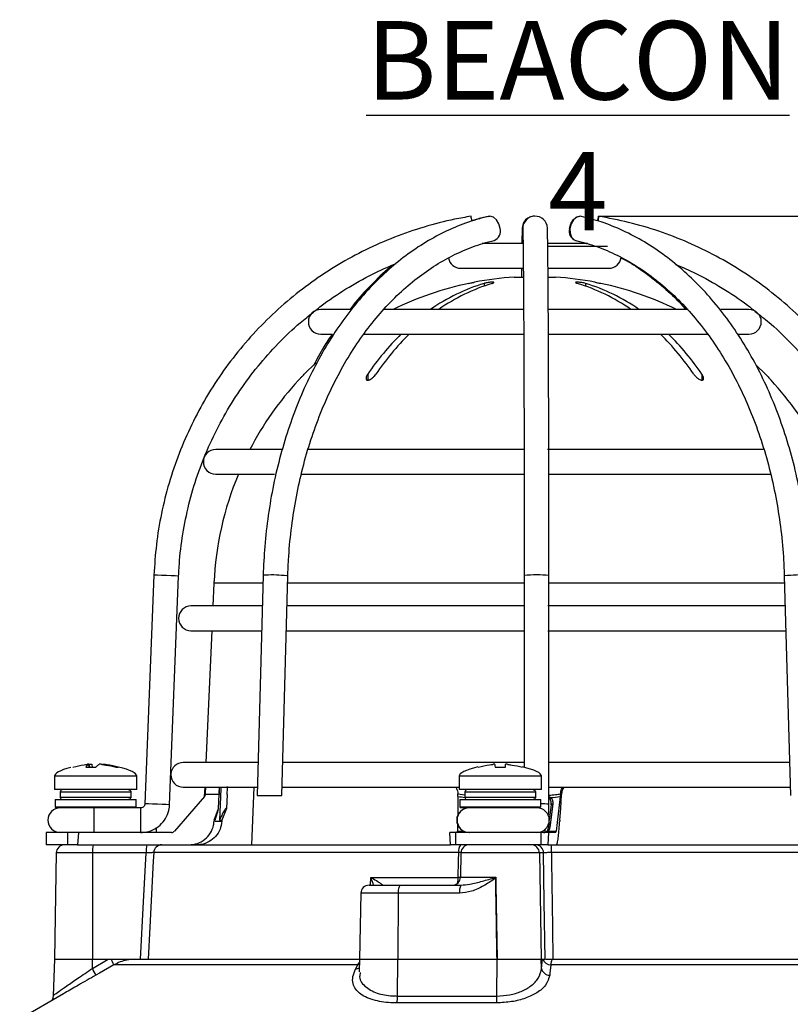
# Model space of a CAD drawing. Units: millimetres. Extents: x -5 to 599, y -5 to 425.
# Drawn here: x 505 to 552, y 136 to 196 of the extents above; entities that cross this region are included whole.
import ezdxf

# ---------------------------------------------------------------- set-up
doc = ezdxf.new("R2010")
doc.units = ezdxf.units.MM
doc.header["$PDSIZE"] = -1
doc.layers.add('DIMENSIONS', color=7, linetype='Continuous')
doc.styles.add('SLDTEXTSTYLE1', font='GOTHIC.TTF', dxfattribs={"width": 0.913})
doc.dimstyles.new('SLDDIMSTYLE1', dxfattribs={"dimtxt": 3.704167, "dimasz": 4.7625, "dimexe": 0, "dimexo": 0.0625, "dimgap": 0.926042, "dimtad": 1, "dimdec": 1, "dimlfac": 2, "dimrnd": 1e-09, "dimzin": 12, "dimdsep": 46, "dimtxsty": 'SLDTEXTSTYLE1', "dimsah": 1, "dimcen": 0.09, "dimadec": 0, "dimazin": 3, "dimtfac": 1, "dimtdec": 1, "dimtofl": 0, "dimtmove": 0, "dimatfit": 3, "dimfxl": 1, "dimfrac": 2, "dimtolj": 1, "dimtzin": 12, "dimarcsym": 0})

# ---------------------------------------------------------------- blocks, each defined once
blk = doc.blocks.new('_D_9')
at = {"layer": 'Defpoints', "color": 0}
for p in [(540.328, 184.261), (582.047, 184.261), (569.018, 94.652)]:
    blk.add_point(p, dxfattribs=at)
at = {"layer": 'DIMENSIONS', "color": 0, "lineweight": -2}
for p, q in [((540.39, 184.261), (582.047, 184.261)), ((582.047, 99.415), (582.047, 179.498)), ((569.08, 94.652), (582.047, 94.652))]:
    blk.add_line(p, q, dxfattribs=at)
at = {"layer": 'DIMENSIONS', "color": 0}
for points in [[(582.84, 179.498), (581.253, 179.498), (582.047, 184.261)], [(581.253, 99.415), (582.84, 99.415), (582.047, 94.652)]]:
    blk.add_solid(points, dxfattribs=at)
at = {"layer": 'DIMENSIONS', "color": 0, "insert": (576.32, 139.456), "char_height": 3.70417, "attachment_point": 2, "rotation": 90, "style": 'SLDTEXTSTYLE1'}
blk.add_mtext('\\A1;179.2 [7.06]', dxfattribs=at)

msp = doc.modelspace()

# ---------------------------------------------------------------- linework, layer by layer
at = {"color": 0, "linetype": 'Continuous', "lineweight": 25}
for p, q in [((535.726, 182.602), (533.256, 182.602)), ((539.652, 182.602), (537.258, 182.602)), ((531.956, 181.102), (535.743, 181.102)), ((537.275, 181.102), (540.956, 181.102)), ((535.206, 180.562), (535.75, 180.562)), ((537.265, 180.562), (537.706, 180.562)), ((533.381, 180.184), (533.381, 180.024)), ((539.532, 180.184), (539.532, 180.024)), ((525.286, 178.602), (523.456, 178.602)), ((535.776, 178.602), (527.263, 178.602)), ((545.764, 178.602), (537.265, 178.602)), ((549.456, 178.602), (547.746, 178.602)), ((523.456, 177.102), (524.183, 177.102)), ((526.033, 177.102), (535.779, 177.102)), ((537.286, 177.102), (546.973, 177.102)), ((548.824, 177.102), (549.456, 177.102)), ((522.456, 174.672), (523.162, 175.363)), ((549.901, 175.223), (550.456, 174.672)), ((526.309, 174.672), (526.309, 174.308)), ((546.603, 174.672), (546.603, 174.308)), ((522.106, 174.308), (522.106, 174.306)), ((550.806, 174.306), (550.806, 174.308)), ((521.108, 170.102), (517.081, 170.102)), ((535.802, 170.102), (522.628, 170.102)), ((550.32, 170.102), (537.233, 170.102)), ((517.081, 168.602), (520.659, 168.602)), ((522.263, 168.602), (535.809, 168.602)), ((537.258, 168.602), (550.836, 168.602)), ((513.334, 162.477), (512.785, 148.592)), ((514.284, 148.533), (514.832, 162.417)), ((516.976, 161.986), (516.914, 160.602)), ((519.949, 161.986), (516.976, 161.986)), ((519.962, 162.468), (519.591, 149.102)), ((521.092, 149.102), (521.462, 162.426)), ((534.928, 161.986), (521.45, 161.986)), ((535.814, 161.986), (534.928, 161.986)), ((535.814, 162.447), (535.816, 150.805)), ((537.317, 148.563), (537.314, 162.447)), ((551.616, 161.986), (537.314, 161.986)), ((551.603, 162.426), (551.977, 149.102)), ((519.885, 160.602), (515.581, 160.602)), ((535.814, 160.602), (521.411, 160.602)), ((551.654, 160.602), (537.249, 160.602)), ((515.581, 159.102), (519.825, 159.102)), ((516.846, 159.102), (516.483, 151.102)), ((521.37, 159.102), (535.815, 159.102)), ((537.253, 159.102), (551.697, 159.102)), ((509.193, 150.826), (509.803, 150.826)), ((509.372, 150.987), (509.373, 150.99)), ((509.389, 150.826), (509.372, 150.987)), ((509.392, 150.826), (509.375, 150.99)), ((509.43, 150.826), (509.42, 150.987)), ((509.568, 150.987), (509.579, 150.826)), ((511.026, 150.826), (511.162, 150.826)), ((519.647, 151.102), (515.106, 151.102)), ((535.816, 151.102), (521.147, 151.102)), ((534.045, 150.826), (534.67, 150.826)), ((551.921, 151.102), (537.283, 151.102)), ((507.289, 150.262), (507.289, 149.452)), ((512.289, 150.262), (507.289, 150.262)), ((512.289, 149.452), (512.289, 150.262)), ((531.858, 150.262), (531.858, 149.452)), ((536.858, 150.262), (531.858, 150.262)), ((536.858, 149.452), (536.858, 150.262)), ((512.289, 149.452), (507.289, 149.452)), ((515.106, 149.602), (519.605, 149.602)), ((516.415, 149.602), (516.389, 149.037)), ((517.287, 149.243), (517.303, 149.602)), ((519.402, 149.602), (519.252, 146.102)), ((521.106, 149.602), (531.858, 149.602)), ((536.858, 149.452), (531.858, 149.452)), ((537.285, 149.602), (551.963, 149.602)), ((507.326, 148.852), (507.326, 148.402)), ((507.326, 148.852), (509.789, 148.852)), ((507.639, 149.302), (507.639, 149.002)), ((511.93, 149.302), (507.639, 149.302)), ((507.639, 149.002), (511.93, 149.002)), ((509.789, 148.852), (512.251, 148.852)), ((511.93, 149.302), (511.93, 149.002)), ((512.251, 148.402), (512.251, 148.852)), ((516.393, 149.037), (514.585, 146.939)), ((516.457, 149.194), (516.452, 149.155)), ((517.283, 149.155), (516.452, 149.155)), ((517.244, 148.303), (517.283, 149.155)), ((517.773, 149.155), (517.727, 148.303)), ((519.591, 149.102), (521.092, 149.102)), ((531.792, 149.037), (531.774, 147.888)), ((531.79, 149.155), (531.788, 149.194)), ((531.788, 149.194), (532.208, 149.142)), ((531.895, 148.852), (531.895, 148.402)), ((531.895, 148.852), (534.358, 148.852)), ((532.208, 149.302), (532.208, 149.002)), ((536.498, 149.302), (532.208, 149.302)), ((532.208, 149.002), (536.498, 149.002)), ((534.358, 148.852), (536.82, 148.852)), ((536.498, 149.302), (536.498, 149.002)), ((536.82, 148.402), (536.82, 148.852)), ((538.002, 149.037), (537.749, 146.939)), ((538.016, 149.194), (538.012, 149.155)), ((538.078, 149.155), (538.012, 149.155)), ((538.03, 148.303), (538.078, 149.155)), ((507.326, 148.402), (507.376, 148.352)), ((507.326, 148.402), (509.789, 148.402)), ((509.789, 148.352), (507.376, 148.352)), ((509.789, 148.402), (512.251, 148.402)), ((510.727, 148.352), (509.789, 148.352)), ((512.536, 148.352), (510.727, 148.352)), ((512.201, 148.352), (512.251, 148.402)), ((516.983, 147.602), (517.244, 148.303)), ((517.727, 148.303), (517.46, 147.602)), ((531.895, 148.402), (531.945, 148.352)), ((531.895, 148.402), (534.358, 148.402)), ((534.358, 148.352), (531.945, 148.352)), ((532.178, 148.294), (532.179, 148.352)), ((532.289, 148.352), (532.288, 148.331)), ((534.358, 148.402), (536.82, 148.402)), ((536.77, 148.352), (534.358, 148.352)), ((536.77, 148.352), (536.82, 148.402)), ((537.451, 148.543), (537.335, 147.578)), ((537.548, 148.596), (537.374, 147.149)), ((537.973, 147.602), (538.03, 148.303)), ((517.044, 147.534), (517.456, 147.534)), ((517.313, 147.602), (517.46, 147.602)), ((531.765, 147.339), (531.758, 146.939)), ((537.319, 147.448), (537.277, 147.096)), ((537.277, 147.089), (537.277, 147.096)), ((537.973, 147.602), (537.969, 147.534)), ((506.789, 146.852), (506.789, 146.102)), ((508.09, 146.852), (506.789, 146.852)), ((508.09, 146.852), (508.09, 146.102)), ((508.752, 146.852), (508.09, 146.852)), ((508.752, 146.852), (508.687, 146.102)), ((514.397, 146.852), (508.752, 146.852)), ((531.338, 146.102), (531.304, 146.852)), ((531.65, 146.852), (531.304, 146.852)), ((531.65, 146.852), (531.65, 146.102)), ((536.83, 146.852), (531.65, 146.852)), ((531.758, 146.939), (532.117, 146.939)), ((536.83, 146.852), (536.83, 146.102)), ((537.285, 146.852), (536.83, 146.852)), ((537.285, 146.852), (537.241, 146.102)), ((537.274, 146.939), (537.749, 146.939)), ((537.73, 146.852), (537.285, 146.852)), ((508.09, 146.102), (506.789, 146.102)), ((508.687, 146.102), (508.09, 146.102)), ((508.687, 146.102), (513.826, 146.102)), ((513.826, 146.102), (531.338, 146.102)), ((531.65, 146.102), (531.338, 146.102)), ((536.83, 146.102), (531.65, 146.102)), ((537.241, 146.102), (536.83, 146.102)), ((537.241, 146.102), (537.645, 146.102)), ((537.645, 146.102), (558.622, 146.102)), ((507.402, 145.611), (507.289, 139.152)), ((509.602, 145.611), (507.402, 145.611)), ((509.602, 145.611), (509.593, 139.152)), ((512.857, 145.611), (509.602, 145.611)), ((531.836, 145.628), (513.318, 145.628)), ((531.97, 145.611), (531.945, 144.144)), ((536.738, 145.611), (531.97, 145.611)), ((536.738, 145.611), (536.85, 139.152)), ((536.994, 145.611), (536.738, 145.611)), ((559.151, 145.628), (537.47, 145.628)), ((526.482, 143.652), (526.497, 144.126)), ((526.497, 144.126), (531.804, 144.126)), ((531.945, 144.144), (534.082, 144.144)), ((534.082, 144.144), (534.082, 144.12)), ((534.082, 144.12), (534.082, 144.085)), ((526.392, 143.652), (528.311, 143.652)), ((527.16, 143.652), (527.195, 143.654)), ((528.311, 143.652), (531.963, 143.652)), ((525.892, 143.161), (525.822, 139.152)), ((528.169, 143.161), (525.892, 143.161)), ((528.169, 143.161), (528.149, 139.152)), ((531.885, 143.161), (528.169, 143.161)), ((507.289, 139.152), (507.212, 136.945)), ((507.289, 139.152), (509.593, 139.152)), ((509.591, 138.604), (510.544, 139.152)), ((509.591, 138.604), (509.593, 139.152)), ((509.593, 139.152), (510.544, 139.152)), ((510.544, 139.152), (510.729, 139.152)), ((510.817, 139.152), (512.15, 139.152)), ((525.71, 138.817), (510.895, 138.817)), ((512.15, 139.152), (525.822, 139.152)), ((525.576, 138.563), (525.71, 138.817)), ((525.71, 138.817), (525.815, 138.958)), ((525.822, 139.152), (525.796, 138.394)), ((525.822, 139.152), (528.149, 139.152)), ((528.127, 136.925), (528.149, 139.152)), ((528.149, 139.152), (534.162, 139.152)), ((534.155, 136.925), (534.162, 139.152)), ((534.162, 139.152), (536.85, 139.152)), ((536.85, 139.152), (537.08, 139.152)), ((536.869, 138.604), (536.85, 139.152)), ((536.85, 139.152), (536.925, 139.152)), ((536.869, 138.604), (536.925, 139.152)), ((559.67, 138.817), (537.422, 138.817)), ((537.536, 139.152), (558.448, 139.152)), ((507.842, 137.065), (505.18, 135.529)), ((528.127, 136.925), (534.155, 136.925)), ((534.136, 136.509), (528.056, 136.509))]:
    msp.add_line(p, q, dxfattribs=at)
at = {"color": 0, "linetype": 'Continuous', "lineweight": 25, "flags": 128}
for points in [[(533.623, 184.251), (533.706, 184.261), (533.719, 184.26)], [(534.35, 183.52), (534.277, 183.804), (534.134, 184.044), (533.943, 184.204), (533.732, 184.261), (533.647, 184.251)], [(538.562, 183.52), (538.636, 183.804), (538.779, 184.044), (538.97, 184.204), (539.181, 184.261), (539.194, 184.26)], [(539.29, 184.251), (539.207, 184.261), (538.999, 184.204), (538.809, 184.044), (538.666, 183.804), (538.593, 183.52), (538.6, 183.237), (538.687, 182.997), (538.839, 182.837), (538.951, 182.79)], [(540.279, 183.978), (540.29, 184.044), (540.317, 184.204), (540.328, 184.261), (540.32, 184.204), (540.295, 184.044), (540.284, 183.974)], [(514.087, 162.447), (513.8, 162.458), (513.556, 162.468), (513.392, 162.474), (513.334, 162.477), (513.334, 162.477)], [(514.832, 162.417), (514.777, 162.42), (514.615, 162.426), (514.373, 162.436), (514.087, 162.447)], [(521.462, 162.426), (521.406, 162.436), (521.245, 162.447)], [(517.402, 149.602), (517.397, 149.497), (517.313, 147.602)], [(513.539, 148.563), (513.251, 148.574), (513.008, 148.584), (512.844, 148.59), (512.785, 148.592), (512.785, 148.592)], [(514.284, 148.533), (514.229, 148.536), (514.067, 148.542), (513.825, 148.552), (513.539, 148.563)], [(537.451, 148.543), (537.452, 148.549), (537.457, 148.561), (537.466, 148.572), (537.478, 148.581), (537.493, 148.588), (537.51, 148.593), (537.528, 148.596), (537.548, 148.596)], [(537.309, 147.8), (537.341, 147.8), (537.362, 147.8)], [(537.277, 147.096), (537.278, 147.102), (537.283, 147.114), (537.292, 147.125), (537.304, 147.134), (537.319, 147.141), (537.336, 147.146), (537.354, 147.149), (537.374, 147.149)], [(537.202, 146.939), (537.207, 146.944), (537.213, 146.948), (537.221, 146.951), (537.23, 146.951), (537.24, 146.951), (537.251, 146.948), (537.263, 146.944), (537.274, 146.939)], [(512.522, 139.152), (512.703, 142.65), (512.857, 145.611)], [(513.318, 145.628), (513.291, 145.104), (513.084, 141.109), (512.982, 139.152)], [(531.804, 144.126), (531.825, 145.125), (531.836, 145.628)], [(537.08, 139.152), (537.034, 142.65), (536.994, 145.611)], [(537.47, 145.628), (537.477, 145.104), (537.529, 141.109), (537.555, 139.152)], [(531.944, 144.126), (531.891, 144.126), (531.804, 144.126)], [(534.082, 144.085), (534.089, 143.652), (534.162, 139.152)], [(528.169, 143.161), (528.172, 143.257), (528.18, 143.35), (528.194, 143.435), (528.211, 143.509), (528.233, 143.57), (528.257, 143.615), (528.283, 143.643), (528.311, 143.652)], [(510.895, 138.817), (510.029, 138.319), (509.802, 138.188)], [(525.811, 138.834), (525.784, 138.827), (525.71, 138.817)], [(537.422, 138.817), (537.372, 138.319), (537.359, 138.188)]]:
    msp.add_lwpolyline(points, dxfattribs=at)
at = {"color": 0, "linetype": 'Continuous', "lineweight": 25}
for centre, radius, start, end in [((523.372, 182.509), 9.378, 8.99564, 10.76415), ((536.432, 183.518), 0.742, 88.13857, 197.68748), ((536.475, 183.514), 0.75, 2.1776, 181.18333), ((533.759, 183.359), 0.614, 292.02705, 15.25783), ((539.142, 183.357), 0.602, 164.25501, 251.8729), ((531.956, 181.852), 0.75, 189.61094, 270), ((540.956, 181.852), 0.75, 270, 352.42183), ((536.456, 161.102), 19.5, 93.67533, 100.80491), ((536.456, 161.102), 19.5, 79.20067, 86.32467), ((536.456, 161.102), 19.497, 101.83894, 116.15817), ((536.703, 169.232), 11.445, 106.87794, 125.04615), ((537.198, 169.232), 11.445, 106.87794, 125.04615), ((535.714, 169.232), 11.445, 54.95385, 73.12206), ((536.209, 169.232), 11.445, 54.95385, 73.12206), ((536.456, 161.102), 19.497, 63.84183, 78.16106), ((523.456, 177.852), 0.75, 90, 270), ((549.456, 177.852), 0.75, 270, 90), ((539.869, 165.45), 16.398, 134.71995, 145.78292), ((540.364, 165.45), 16.398, 134.71995, 145.78292), ((532.548, 165.45), 16.398, 34.21708, 45.28005), ((533.043, 165.45), 16.398, 34.21708, 45.28005), ((536.456, 161.102), 19.5, 137.36951, 152.51357), ((536.456, 161.102), 19.5, 27.48643, 42.62731), ((517.081, 169.352), 0.75, 90, 270), ((536.456, 161.102), 19.5, 157.38014, 177.40224), ((520.464, 153.876), 8.607, 84.79615, 93.34342), ((536.565, 156.085), 6.406, 83.28239, 96.72849), ((552.607, 153.375), 9.107, 86.88237, 96.33064), ((515.581, 159.852), 0.75, 90, 270), ((515.106, 150.352), 0.75, 90, 176.21773), ((515.106, 150.352), 0.75, 179.26132, 270), ((507.789, 149.302), 0.15, 90, 180), ((532.358, 149.302), 0.15, 90, 180), ((507.789, 149.002), 0.15, 180, 270), ((532.358, 149.002), 0.15, 180, 270), ((537.529, 148.815), 0.186, 123.44381, 148.63226), ((507.647, 147.602), 0.75, 90, 270), ((470.757, 147.79), 38.954, 359.72422, 0.8274), ((473.586, 147.79), 38.954, 359.72422, 0.8274), ((532.467, 147.602), 0.75, 90.00045, 269.99955), ((532.485, 147.602), 0.75, 90.00045, 269.99955), ((536.585, 147.602), 0.75, 270, 90), ((536.87, 145.041), 3.55, 82.76822, 90.80287), ((470.757, 147.415), 38.954, 359.1726, 0.27578), ((473.586, 147.415), 38.954, 359.1726, 0.27578), ((499.282, 147.139), 14.208, 358.84427, 0.05033), ((507.902, 145.602), 0.5, 90, 179), ((511.187, 145.732), 1.59, 166.52023, 184.35008), ((514.442, 145.732), 1.59, 166.52023, 184.35008), ((513.817, 145.603), 0.5, 90.02554, 177.02928), ((532.495, 145.737), 0.668, 146.88059, 189.37473), ((532.47, 145.602), 0.5, 90, 179), ((536.238, 145.603), 0.499, 0.90964, 89.91348), ((536.495, 145.603), 0.499, 0.90964, 89.91348), ((534.796, 145.743), 2.676, 357.55539, 7.72433), ((531.445, 144.152), 0.5, 270, 359), ((530.168, 144.109), 1.636, 348.10224, 0.60308), ((526.392, 143.152), 0.5, 90, 179), ((532.723, 143.279), 0.847, 153.85659, 188.02637), ((509.243, 138.212), 1.759, 20.14519, 32.33349), ((537.424, 139.323), 0.506, 199.76069, 269.68825), ((507.606, 137.336), 2.355, 21.20412, 32.5573), ((525.557, 139), 0.437, 272.44209, 304.48031), ((537.352, 138.677), 0.489, 188.62326, 270.74003), ((527.06, 136.893), 1.068, 338.93051, 1.70061), ((530.495, 136.889), 3.661, 354.0435, 0.55831)]:
    msp.add_arc(centre, radius, start, end, dxfattribs=at)
for centre, major_axis, ratio, start_param, end_param in [((517.677, 150.262), (-10.388, 0), 0.11983, 5.843477, 6.283185), ((501.901, 150.262), (10.388, 0), 0.11983, 0, 0.467298), ((542.246, 150.262), (-10.388, 0), 0.11983, 5.810801, 6.283185), ((526.469, 150.262), (10.388, 0), 0.11983, 0, 0.475591), ((536.355, 171.201), (7.809, 21.361), 0.825159, 3.319681, 3.341875), ((536.429, 171.201), (2.484, 22.209), 0.860798, 3.322541, 3.352447), ((542.465, -1371.75), (-6.946, 1688.026), 0.02615, 0.450744, 0.450837), ((530.448, -1371.75), (6.946, 1688.026), 0.02615, 0.450959, 0.451052), ((537.028, 147.102), (0.192, 0.179), 0.909346, 4.770777, 5.431685), ((537.025, 147.168), (0.261, 0.251), 0.934328, 4.771063, 5.431971), ((514.397, 147.102), (-0.086, 0.235), 0.997307, 2.79083, 3.648358), ((531.735, 147.102), (-0.013, 0.25), 0.078326, 3.13749, 3.995018), ((536.991, 147.102), (0.374, 0), 0.667844, 4.712389, 5.569917), ((536.991, 147.102), (0.278, 0), 0.899395, 4.712389, 5.569917), ((537.743, 147.102), (0.013, 0.25), 0.078323, 3.145725, 4.003253)]:
    msp.add_ellipse(centre, major_axis=major_axis, ratio=ratio, start_param=start_param, end_param=end_param, dxfattribs=at)
for points, knots in [([(532.585, 184.261), (532.251, 184.201), (531.291, 184.03), (529.729, 183.629), (527.925, 183.01), (526.179, 182.241), (524.502, 181.331), (522.906, 180.286), (521.402, 179.112), (520.001, 177.817), (518.712, 176.411), (517.543, 174.902), (516.504, 173.303), (515.6, 171.622), (514.839, 169.873), (514.225, 168.066), (513.765, 166.215), (513.451, 164.348), (513.372, 163.095), (513.334, 162.477)], [0, 0, 0, 0, 0.032378, 0.092937, 0.153508, 0.214079, 0.27465, 0.335221, 0.395792, 0.456363, 0.516934, 0.577505, 0.638076, 0.698647, 0.759218, 0.819789, 0.88036, 0.940931, 1, 1, 1, 1]), ([(533.647, 184.251), (533.405, 184.19), (532.715, 184.015), (531.597, 183.607), (530.31, 182.983), (529.064, 182.209), (527.869, 181.293), (526.731, 180.241), (525.66, 179.059), (524.663, 177.756), (523.746, 176.342), (522.917, 174.825), (522.181, 173.217), (521.542, 171.53), (521.006, 169.774), (520.574, 167.962), (520.253, 166.106), (520.041, 164.271), (519.988, 163.052), (519.962, 162.468)], [0, 0, 0, 0, 0.032565, 0.092655, 0.152843, 0.21319, 0.273701, 0.33436, 0.395143, 0.456017, 0.516956, 0.577935, 0.638934, 0.69994, 0.760944, 0.821942, 0.882934, 0.943922, 1, 1, 1, 1]), ([(533.623, 184.251), (533.378, 184.195), (533.045, 184.119), (532.721, 183.999), (532.636, 183.968)], [0, 0, 0, 0, 0.738389, 1, 1, 1, 1]), ([(553.103, 162.468), (553.09, 162.804), (553.054, 163.775), (552.906, 165.373), (552.625, 167.242), (552.232, 169.073), (551.732, 170.853), (551.126, 172.57), (550.42, 174.212), (549.618, 175.767), (548.724, 177.225), (547.745, 178.576), (546.687, 179.809), (545.558, 180.916), (544.366, 181.889), (543.119, 182.721), (541.825, 183.402), (540.547, 183.922), (539.691, 184.146), (539.29, 184.251)], [0, 0, 0, 0, 0.032256, 0.093229, 0.154222, 0.215227, 0.276245, 0.337279, 0.398328, 0.45939, 0.520458, 0.581518, 0.642554, 0.703542, 0.764453, 0.825256, 0.885919, 0.94642, 1, 1, 1, 1]), ([(559.579, 162.477), (559.561, 162.816), (559.51, 163.789), (559.303, 165.388), (558.911, 167.255), (558.363, 169.083), (557.666, 170.859), (556.825, 172.571), (555.844, 174.208), (554.732, 175.758), (553.495, 177.21), (552.142, 178.555), (550.682, 179.783), (549.125, 180.887), (547.483, 181.857), (545.766, 182.689), (543.985, 183.373), (542.171, 183.914), (540.937, 184.146), (540.328, 184.261)], [0, 0, 0, 0, 0.032378, 0.092937, 0.153508, 0.214079, 0.27465, 0.335221, 0.395792, 0.456363, 0.516934, 0.577505, 0.638076, 0.698647, 0.759218, 0.819789, 0.88036, 0.940931, 1, 1, 1, 1]), ([(535.689, 183.542), (535.687, 183.483), (535.682, 183.306), (535.677, 183.009), (535.672, 182.696), (535.671, 182.602)], [0, 0, 0, 0, 0.264133, 0.77812, 1, 1, 1, 1]), ([(535.725, 183.498), (535.726, 183.443), (535.731, 183.284), (535.738, 182.9), (535.746, 182.305), (535.754, 181.556), (535.762, 180.664), (535.77, 179.634), (535.777, 178.476), (535.784, 177.197), (535.79, 175.807), (535.795, 174.316), (535.8, 172.734), (535.804, 171.073), (535.808, 169.344), (535.81, 167.56), (535.812, 165.733), (535.814, 164.023), (535.814, 162.923), (535.814, 162.447)], [0, 0, 0, 0, 0.032359, 0.092189, 0.152987, 0.21426, 0.275695, 0.3372, 0.398739, 0.460298, 0.521868, 0.583445, 0.645027, 0.706612, 0.7682, 0.829789, 0.89138, 0.952971, 1, 1, 1, 1]), ([(537.314, 162.447), (537.314, 162.775), (537.314, 163.727), (537.313, 165.295), (537.311, 167.13), (537.308, 168.927), (537.305, 170.67), (537.301, 172.35), (537.296, 173.953), (537.291, 175.468), (537.285, 176.885), (537.279, 178.193), (537.272, 179.383), (537.264, 180.447), (537.256, 181.377), (537.248, 182.168), (537.239, 182.811), (537.232, 183.264), (537.226, 183.461), (537.224, 183.542)], [0, 0, 0, 0, 0.032374, 0.093936, 0.155513, 0.217089, 0.278666, 0.340245, 0.401825, 0.463407, 0.524992, 0.586581, 0.648177, 0.709782, 0.771403, 0.833049, 0.894746, 0.95655, 1, 1, 1, 1]), ([(521.462, 162.426), (521.474, 162.746), (521.508, 163.679), (521.649, 165.216), (521.919, 167.016), (522.297, 168.776), (522.777, 170.483), (523.357, 172.123), (524.031, 173.686), (524.795, 175.158), (525.641, 176.531), (526.565, 177.794), (527.558, 178.937), (528.614, 179.954), (529.724, 180.838), (530.88, 181.582), (532.076, 182.18), (533.118, 182.569), (533.76, 182.732), (533.988, 182.79)], [0, 0, 0, 0, 0.032499, 0.094658, 0.15682, 0.218968, 0.281099, 0.343212, 0.405305, 0.467384, 0.529454, 0.591525, 0.653614, 0.715746, 0.777956, 0.840286, 0.902783, 0.965489, 1, 1, 1, 1]), ([(538.925, 182.79), (539.139, 182.743), (539.369, 182.692), (539.596, 182.608), (539.613, 182.602)], [0, 0, 0, 0, 0.925872, 1, 1, 1, 1]), ([(538.952, 182.79), (539.167, 182.736), (539.804, 182.576), (540.848, 182.195), (542.067, 181.596), (543.245, 180.848), (544.374, 179.96), (545.446, 178.938), (546.453, 177.79), (547.388, 176.523), (548.244, 175.147), (549.016, 173.671), (549.696, 172.106), (550.281, 170.464), (550.765, 168.756), (551.145, 166.995), (551.417, 165.194), (551.557, 163.664), (551.592, 162.739), (551.603, 162.426)], [0, 0, 0, 0, 0.032208, 0.095365, 0.158379, 0.221185, 0.283799, 0.346254, 0.40859, 0.470844, 0.533047, 0.595223, 0.657387, 0.719548, 0.781712, 0.843882, 0.90606, 0.968243, 1, 1, 1, 1]), ([(541.681, 181.731), (541.789, 181.679), (542.298, 181.432), (543.173, 180.844), (544.288, 179.958), (545.104, 179.202), (545.526, 178.709), (545.617, 178.602)], [0, 0, 0, 0, 0.075812, 0.358928, 0.641137, 0.922608, 1, 1, 1, 1]), ([(523.004, 178.426), (523.219, 178.601), (523.909, 179.164), (525.179, 179.978), (526.642, 180.803), (527.622, 181.217), (528.036, 181.391)], [0, 0, 0, 0, 0.141648, 0.455978, 0.770309, 1, 1, 1, 1]), ([(527.852, 181.31), (527.836, 181.298), (527.416, 180.981), (526.652, 180.227), (525.793, 179.336), (525.349, 178.75), (525.237, 178.602)], [0, 0, 0, 0, 0.016956, 0.436877, 0.857623, 1, 1, 1, 1]), ([(535.655, 181.102), (535.653, 180.938), (535.651, 180.771), (535.65, 180.565), (535.65, 180.562)], [0, 0, 0, 0, 0.986531, 1, 1, 1, 1]), ([(545.004, 181.338), (545.415, 181.161), (546.39, 180.743), (547.846, 179.909), (549.076, 179.113), (549.729, 178.575), (549.909, 178.426)], [0, 0, 0, 0, 0.234155, 0.556046, 0.877936, 1, 1, 1, 1]), ([(532.456, 180.184), (532.496, 180.193), (532.576, 180.209), (532.682, 180.232), (532.76, 180.248), (532.803, 180.257), (532.802, 180.257), (532.802, 180.257)], [0, 0, 0, 0, 0.218404, 0.439263, 0.657864, 0.871972, 1, 1, 1, 1]), ([(533.876, 180.184), (533.901, 180.193), (533.952, 180.21), (533.983, 180.232), (533.974, 180.248), (533.926, 180.257), (533.845, 180.258), (533.741, 180.251), (533.625, 180.237), (533.509, 180.216), (533.428, 180.198), (533.39, 180.187), (533.381, 180.184)], [0, 0, 0, 0, 0.110183, 0.220524, 0.329727, 0.436683, 0.541627, 0.645662, 0.750224, 0.8565, 0.964984, 1, 1, 1, 1]), ([(539.532, 180.184), (539.501, 180.193), (539.439, 180.21), (539.32, 180.232), (539.199, 180.248), (539.089, 180.257), (539.002, 180.258), (538.947, 180.251), (538.928, 180.237), (538.949, 180.216), (538.993, 180.198), (539.029, 180.187), (539.037, 180.184)], [0, 0, 0, 0, 0.110183, 0.220524, 0.329727, 0.436683, 0.541627, 0.645662, 0.750224, 0.8565, 0.964984, 1, 1, 1, 1]), ([(540.111, 180.257), (540.11, 180.257), (540.106, 180.258), (540.139, 180.251), (540.205, 180.237), (540.302, 180.217), (540.391, 180.198), (540.443, 180.187), (540.456, 180.184)], [0, 0, 0, 0, 0.081558, 0.289562, 0.498592, 0.71103, 0.927884, 1, 1, 1, 1]), ([(514.832, 162.417), (514.849, 162.734), (514.898, 163.665), (515.099, 165.2), (515.486, 167.003), (516.028, 168.766), (516.719, 170.477), (517.554, 172.122), (518.527, 173.689), (519.629, 175.169), (520.859, 176.543), (521.985, 177.636), (522.737, 178.219), (523.004, 178.426)], [0, 0, 0, 0, 0.051343, 0.150665, 0.25001, 0.349355, 0.4487, 0.548044, 0.647389, 0.746734, 0.846079, 0.945423, 1, 1, 1, 1]), ([(549.909, 178.426), (550.21, 178.191), (550.994, 177.577), (552.146, 176.448), (553.367, 175.066), (554.46, 173.58), (555.423, 172.007), (556.248, 170.357), (556.928, 168.642), (557.46, 166.875), (557.836, 165.07), (558.021, 163.577), (558.067, 162.69), (558.081, 162.417)], [0, 0, 0, 0, 0.061672, 0.161017, 0.260362, 0.359706, 0.459051, 0.558396, 0.65774, 0.757085, 0.856429, 0.955774, 1, 1, 1, 1]), ([(524.153, 177.102), (523.981, 176.848), (523.574, 176.248), (523.225, 175.583), (523.023, 175.2)], [0, 0, 0, 0, 0.423805, 1, 1, 1, 1]), ([(522.144, 174.346), (522.143, 174.344), (522.127, 174.327), (522.11, 174.31), (522.103, 174.302), (522.12, 174.32), (522.158, 174.361), (522.234, 174.44), (522.34, 174.551), (522.42, 174.634), (522.456, 174.672)], [0, 0, 0, 0, 0.009957, 0.119237, 0.229128, 0.326178, 0.42754, 0.588165, 0.815837, 1, 1, 1, 1]), ([(526.309, 174.672), (526.276, 174.615), (526.219, 174.519), (526.201, 174.406), (526.22, 174.341), (526.263, 174.308), (526.323, 174.302), (526.395, 174.32), (526.483, 174.361), (526.598, 174.44), (526.715, 174.551), (526.777, 174.635), (526.804, 174.672)], [0, 0, 0, 0, 0.17506, 0.29481, 0.381819, 0.450019, 0.518598, 0.579227, 0.642622, 0.743168, 0.885666, 1, 1, 1, 1]), ([(546.108, 174.672), (546.152, 174.615), (546.227, 174.519), (546.36, 174.406), (546.466, 174.341), (546.553, 174.308), (546.622, 174.302), (546.67, 174.32), (546.703, 174.361), (546.711, 174.44), (546.678, 174.551), (546.626, 174.635), (546.603, 174.672)], [0, 0, 0, 0, 0.17506, 0.29481, 0.381819, 0.450019, 0.518598, 0.579227, 0.642622, 0.743168, 0.885666, 1, 1, 1, 1]), ([(550.456, 174.672), (550.511, 174.615), (550.604, 174.519), (550.711, 174.406), (550.772, 174.342), (550.803, 174.309), (550.804, 174.309), (550.804, 174.308)], [0, 0, 0, 0, 0.348237, 0.5887, 0.763207, 0.899916, 1, 1, 1, 1]), ([(508.416, 150.826), (508.639, 150.874), (508.925, 150.936), (509.214, 150.978), (509.278, 150.987)], [0, 0, 0, 0, 0.780424, 1, 1, 1, 1]), ([(509.372, 150.987), (509.354, 150.974), (509.293, 150.932), (509.234, 150.87), (509.193, 150.826)], [0, 0, 0, 0, 0.297257, 1, 1, 1, 1]), ([(509.374, 150.992), (509.371, 150.993), (509.364, 150.995), (509.338, 150.994), (509.308, 150.991), (509.286, 150.988), (509.278, 150.987)], [0, 0, 0, 0, 0.274915, 0.549288, 0.823369, 1, 1, 1, 1]), ([(509.42, 150.987), (509.434, 150.989), (509.462, 150.992), (509.503, 150.995), (509.537, 150.994), (509.559, 150.991), (509.566, 150.988), (509.568, 150.987)], [0, 0, 0, 0, 0.21562, 0.431258, 0.64647, 0.861454, 1, 1, 1, 1]), ([(509.803, 150.826), (509.857, 150.874), (509.926, 150.936), (509.994, 150.978), (510.009, 150.987)], [0, 0, 0, 0, 0.7804236, 1, 1, 1, 1]), ([(510.158, 150.987), (510.144, 150.989), (510.116, 150.992), (510.075, 150.995), (510.041, 150.994), (510.019, 150.991), (510.012, 150.988), (510.009, 150.987)], [0, 0, 0, 0, 0.2156204, 0.4312584, 0.6464704, 0.8614544, 1, 1, 1, 1]), ([(510.158, 150.987), (510.245, 150.974), (510.536, 150.932), (510.824, 150.87), (511.026, 150.826)], [0, 0, 0, 0, 0.297257, 1, 1, 1, 1]), ([(510.205, 150.99), (510.204, 150.991), (510.203, 150.993), (510.215, 150.995), (510.239, 150.994), (510.27, 150.991), (510.292, 150.988), (510.3, 150.987)], [0, 0, 0, 0, 0.087656, 0.338473, 0.588795, 0.838852, 1, 1, 1, 1]), ([(511.162, 150.826), (510.939, 150.874), (510.653, 150.936), (510.364, 150.978), (510.3, 150.987)], [0, 0, 0, 0, 0.780424, 1, 1, 1, 1]), ([(533.02, 150.826), (533.25, 150.874), (533.544, 150.936), (533.841, 150.978), (533.907, 150.987)], [0, 0, 0, 0, 0.780424, 1, 1, 1, 1]), ([(534.031, 150.987), (534.03, 150.989), (534.027, 150.992), (534.005, 150.995), (533.973, 150.994), (533.938, 150.991), (533.916, 150.988), (533.907, 150.987)], [0, 0, 0, 0, 0.21562, 0.431258, 0.64647, 0.861454, 1, 1, 1, 1]), ([(534.031, 150.987), (534.032, 150.974), (534.036, 150.932), (534.041, 150.87), (534.045, 150.826)], [0, 0, 0, 0, 0.297257, 1, 1, 1, 1]), ([(534.67, 150.826), (534.674, 150.874), (534.68, 150.936), (534.683, 150.978), (534.684, 150.987)], [0, 0, 0, 0, 0.7804236, 1, 1, 1, 1]), ([(534.809, 150.987), (534.795, 150.989), (534.767, 150.992), (534.73, 150.995), (534.701, 150.994), (534.687, 150.991), (534.685, 150.988), (534.684, 150.987)], [0, 0, 0, 0, 0.2156204, 0.4312584, 0.6464704, 0.8614544, 1, 1, 1, 1]), ([(534.809, 150.987), (534.897, 150.974), (535.194, 150.932), (535.488, 150.87), (535.695, 150.826)], [0, 0, 0, 0, 0.2972571, 1, 1, 1, 1]), ([(511.779, 149.452), (511.796, 149.451), (511.83, 149.447), (511.875, 149.421), (511.909, 149.383), (511.927, 149.341), (511.929, 149.313), (511.93, 149.302)], [0, 0, 0, 0, 0.2159817, 0.4319832, 0.6474371, 0.8619235, 1, 1, 1, 1]), ([(516.457, 149.194), (516.462, 149.294), (516.471, 149.442), (516.483, 149.563), (516.488, 149.602)], [0, 0, 0, 0, 0.672602, 1, 1, 1, 1]), ([(517.292, 149.602), (517.293, 149.538), (517.295, 149.399), (517.287, 149.24), (517.283, 149.155)], [0, 0, 0, 0, 0.4643452, 1, 1, 1, 1]), ([(517.773, 149.155), (517.781, 149.268), (517.795, 149.448), (517.802, 149.595), (517.805, 149.65)], [0, 0, 0, 0, 0.625746, 1, 1, 1, 1]), ([(531.659, 149.602), (531.706, 149.504), (531.768, 149.373), (531.784, 149.23), (531.788, 149.194)], [0, 0, 0, 0, 0.754318, 1, 1, 1, 1]), ([(536.348, 149.452), (536.365, 149.451), (536.399, 149.447), (536.444, 149.421), (536.478, 149.383), (536.496, 149.341), (536.498, 149.313), (536.498, 149.302)], [0, 0, 0, 0, 0.2159817, 0.4319832, 0.6474371, 0.8619235, 1, 1, 1, 1]), ([(538.016, 149.194), (538.03, 149.294), (538.051, 149.442), (538.136, 149.563), (538.164, 149.602)], [0, 0, 0, 0, 0.6726017, 1, 1, 1, 1]), ([(538.221, 149.602), (538.185, 149.538), (538.105, 149.399), (538.087, 149.24), (538.078, 149.155)], [0, 0, 0, 0, 0.4643452, 1, 1, 1, 1]), ([(511.93, 149.002), (511.928, 148.985), (511.925, 148.952), (511.899, 148.907), (511.861, 148.873), (511.818, 148.855), (511.79, 148.853), (511.779, 148.852)], [0, 0, 0, 0, 0.213478, 0.426942, 0.640805, 0.85556, 1, 1, 1, 1]), ([(516.407, 149.105), (516.407, 149.105), (516.407, 149.081), (516.398, 149.059), (516.389, 149.037)], [0, 0, 0, 0, 0.021454, 1, 1, 1, 1]), ([(516.452, 149.155), (516.444, 149.128), (516.431, 149.085), (516.404, 149.05), (516.393, 149.037)], [0, 0, 0, 0, 0.63196, 1, 1, 1, 1]), ([(516.407, 149.105), (516.415, 149.121), (516.428, 149.147), (516.449, 149.181), (516.457, 149.194)], [0, 0, 0, 0, 0.6266493, 1, 1, 1, 1]), ([(531.792, 149.037), (531.792, 149.06), (531.792, 149.096), (531.791, 149.139), (531.79, 149.155)], [0, 0, 0, 0, 0.631553, 1, 1, 1, 1]), ([(536.498, 149.002), (536.497, 148.985), (536.493, 148.952), (536.468, 148.907), (536.43, 148.873), (536.387, 148.855), (536.359, 148.853), (536.348, 148.852)], [0, 0, 0, 0, 0.213478, 0.426942, 0.640805, 0.85556, 1, 1, 1, 1]), ([(537.317, 149.115), (537.452, 149.128), (537.685, 149.15), (537.917, 149.181), (538.016, 149.194)], [0, 0, 0, 0, 0.57737, 1, 1, 1, 1]), ([(537.317, 149.043), (537.336, 149.03), (537.37, 149.007), (537.406, 148.984), (537.423, 148.972), (537.426, 148.97)], [0, 0, 0, 0, 0.49938, 0.900969, 1, 1, 1, 1]), ([(537.37, 148.912), (537.368, 148.915), (537.355, 148.931), (537.337, 148.954), (537.322, 148.975), (537.317, 148.981)], [0, 0, 0, 0, 0.145686, 0.736238, 1, 1, 1, 1]), ([(537.451, 148.536), (537.452, 148.613), (537.455, 148.733), (537.409, 148.858), (537.377, 148.903), (537.37, 148.912)], [0, 0, 0, 0, 0.58938, 0.918967, 1, 1, 1, 1]), ([(537.426, 148.97), (537.435, 148.961), (537.48, 148.918), (537.549, 148.794), (537.548, 148.673), (537.548, 148.596)], [0, 0, 0, 0, 0.086411, 0.422561, 1, 1, 1, 1]), ([(538.012, 149.155), (538.01, 149.128), (538.007, 149.085), (538.003, 149.05), (538.002, 149.037)], [0, 0, 0, 0, 0.63196, 1, 1, 1, 1]), ([(512.785, 148.592), (512.784, 148.575), (512.779, 148.528), (512.744, 148.454), (512.675, 148.388), (512.6, 148.356), (512.552, 148.353), (512.536, 148.352)], [0, 0, 0, 0, 0.133973, 0.376965, 0.623911, 0.871079, 1, 1, 1, 1]), ([(512.536, 146.852), (512.655, 146.86), (512.949, 146.877), (513.396, 147.05), (513.819, 147.373), (514.125, 147.81), (514.26, 148.217), (514.279, 148.463), (514.284, 148.533)], [0, 0, 0, 0, 0.1337715, 0.3301909, 0.5270069, 0.723826, 0.9206454, 1, 1, 1, 1]), ([(517.052, 147.602), (517.107, 147.783), (517.181, 148.023), (517.237, 148.24), (517.242, 148.279), (517.244, 148.294)], [0, 0, 0, 0, 0.647955, 0.8614632, 1, 1, 1, 1]), ([(517.727, 148.303), (517.719, 148.306), (517.702, 148.312), (517.655, 148.267), (517.569, 148.137), (517.449, 147.902), (517.357, 147.7), (517.313, 147.602)], [0, 0, 0, 0, 0.099975, 0.206991, 0.375814, 0.699397, 1, 1, 1, 1]), ([(537.318, 147.939), (537.318, 148.039), (537.317, 148.226), (537.317, 148.455), (537.317, 148.563)], [0, 0, 0, 0, 0.532168, 1, 1, 1, 1]), ([(515.464, 146.102), (515.636, 146.119), (515.98, 146.153), (516.438, 146.418), (516.782, 146.806), (516.948, 147.206), (516.972, 147.455), (516.98, 147.534)], [0, 0, 0, 0, 0.224228, 0.448434, 0.672912, 0.895915, 1, 1, 1, 1]), ([(517.456, 147.534), (517.43, 147.367), (517.377, 147.032), (517.092, 146.596), (516.69, 146.273), (516.277, 146.121), (516.017, 146.107), (515.929, 146.102)], [0, 0, 0, 0, 0.21948, 0.438873, 0.660406, 0.884254, 1, 1, 1, 1]), ([(537.067, 146.862), (537.072, 146.871), (537.084, 146.89), (537.097, 147.005), (537.104, 147.067)], [0, 0, 0, 0, 0.463062, 1, 1, 1, 1]), ([(537.774, 146.102), (537.789, 146.119), (537.817, 146.153), (537.867, 146.418), (537.915, 146.806), (537.949, 147.206), (537.964, 147.455), (537.969, 147.534)], [0, 0, 0, 0, 0.224228, 0.448434, 0.672912, 0.895915, 1, 1, 1, 1]), ([(513.318, 145.628), (513.31, 145.629), (513.294, 145.629), (513.201, 145.627), (513.069, 145.621), (512.946, 145.615), (512.873, 145.612), (512.857, 145.611)], [0, 0, 0, 0, 0.232224, 0.464529, 0.697162, 0.930381, 1, 1, 1, 1]), ([(531.962, 145.629), (531.936, 145.629), (531.897, 145.629), (531.852, 145.629), (531.836, 145.628)], [0, 0, 0, 0, 0.642452, 1, 1, 1, 1]), ([(537.47, 145.628), (537.414, 145.629), (537.302, 145.629), (537.157, 145.627), (537.049, 145.621), (537.003, 145.615), (536.996, 145.612), (536.994, 145.611)], [0, 0, 0, 0, 0.232224, 0.464529, 0.697162, 0.930381, 1, 1, 1, 1]), ([(526.497, 144.126), (526.498, 144.125), (526.522, 144.112), (526.671, 144.027), (526.89, 143.897), (527.095, 143.761), (527.175, 143.696), (527.201, 143.666), (527.198, 143.659), (527.195, 143.654)], [0, 0, 0, 0, 0.003682, 0.072589, 0.460729, 0.7221, 0.87084, 0.916376, 1, 1, 1, 1]), ([(526.669, 143.652), (526.625, 143.783), (526.574, 143.938), (526.509, 144.098), (526.498, 144.125), (526.497, 144.126)], [0, 0, 0, 0, 0.83398, 0.991554, 1, 1, 1, 1]), ([(534.082, 144.085), (534.059, 144.069), (533.818, 143.903), (533.35, 143.599), (532.644, 143.245), (532.131, 143.188), (531.885, 143.161)], [0, 0, 0, 0, 0.035054, 0.3611632, 0.6923928, 1, 1, 1, 1]), ([(531.963, 143.652), (532.146, 143.668), (532.576, 143.704), (533.271, 143.896), (533.809, 144.044), (534.082, 144.12)], [0, 0, 0, 0, 0.268339, 0.62901, 1, 1, 1, 1]), ([(534.162, 139.152), (534.137, 140.652), (534.111, 142.316), (534.084, 143.98), (534.082, 144.144)], [0, 0, 0, 0, 0.901593, 1, 1, 1, 1]), ([(510.729, 139.152), (511.024, 139.152), (511.462, 139.152), (511.914, 139.152), (512.097, 139.152), (512.148, 139.152), (512.15, 139.152)], [0, 0, 0, 0, 0.594895, 0.886859, 0.99537, 1, 1, 1, 1]), ([(512.15, 139.152), (511.995, 139.145), (511.556, 139.125), (511.154, 138.938), (510.895, 138.817)], [0, 0, 0, 0, 0.354651, 1, 1, 1, 1]), ([(537.123, 139.152), (537.161, 139.152), (537.243, 139.152), (537.409, 139.152), (537.507, 139.152), (537.534, 139.152), (537.536, 139.152)], [0, 0, 0, 0, 0.379886, 0.826809, 0.992913, 1, 1, 1, 1]), ([(537.536, 139.152), (537.52, 139.145), (537.476, 139.125), (537.443, 138.938), (537.422, 138.817)], [0, 0, 0, 0, 0.354651, 1, 1, 1, 1]), ([(507.234, 136.944), (507.238, 136.956), (507.248, 136.984), (507.541, 137.198), (508.036, 137.541), (508.741, 138.02), (509.294, 138.399), (509.591, 138.604)], [0, 0, 0, 0, 0.13829, 0.324639, 0.52169, 0.742473, 1, 1, 1, 1]), ([(509.802, 138.188), (509.449, 137.986), (508.792, 137.608), (508.117, 137.225), (507.876, 137.085), (507.842, 137.065)], [0, 0, 0, 0, 0.498934, 0.929831, 1, 1, 1, 1]), ([(528.056, 136.509), (527.99, 136.51), (527.528, 136.514), (526.679, 136.628), (525.775, 137.024), (525.4, 137.566), (525.378, 138.104), (525.51, 138.41), (525.576, 138.563)], [0, 0, 0, 0, 0.03297, 0.229247, 0.453599, 0.707218, 0.853564, 1, 1, 1, 1]), ([(525.858, 138.35), (525.839, 138.263), (525.763, 137.918), (526.145, 137.446), (526.91, 137.043), (527.663, 136.93), (528.069, 136.926), (528.127, 136.925)], [0, 0, 0, 0, 0.108375, 0.430962, 0.713479, 0.958845, 1, 1, 1, 1]), ([(537.359, 138.188), (537.302, 137.984), (537.196, 137.602), (536.642, 137.124), (535.924, 136.779), (535.065, 136.553), (534.445, 136.524), (534.136, 136.509)], [0, 0, 0, 0, 0.241954, 0.450914, 0.639426, 0.819701, 1, 1, 1, 1]), ([(534.155, 136.925), (534.417, 136.94), (534.943, 136.969), (535.669, 137.197), (536.273, 137.541), (536.736, 138.02), (536.822, 138.399), (536.869, 138.604)], [0, 0, 0, 0, 0.1767097, 0.35475, 0.5430162, 0.7539549, 1, 1, 1, 1]), ([(507.207, 136.945), (507.207, 136.914), (507.207, 136.841), (507.17, 136.742), (507.125, 136.665), (507.092, 136.626), (507.082, 136.616), (507.079, 136.613)], [0, 0, 0, 0, 0.205576, 0.47868, 0.708357, 0.899893, 1, 1, 1, 1])]:
    msp.add_open_spline(points, degree=3, knots=knots, dxfattribs=at)

# ---------------------------------------------------------------- texts
at = {"layer": 'DIMENSIONS', "color": 0, "insert": (539.071, 196.106), "char_height": 4.7625, "attachment_point": 2, "style": 'SLDTEXTSTYLE1'}
msp.add_mtext('\\LBEACON 4', dxfattribs=at)

# ---------------------------------------------------------------- dimensions: what is measured, and where the dimension line sits
at = {"layer": 'DIMENSIONS', "color": 0}
dim = msp.add_linear_dim(base=(582.047, 184.261), p1=(569.018, 94.652), p2=(540.328, 184.261), angle=90, dimstyle='SLDDIMSTYLE1', dxfattribs=at)
dim.commit()
dim.dimension.update_dxf_attribs({"geometry": '_D_9', "text_midpoint": (582.047, 139.456), "dimtype": 160})

doc.saveas('drawing.dxf')
